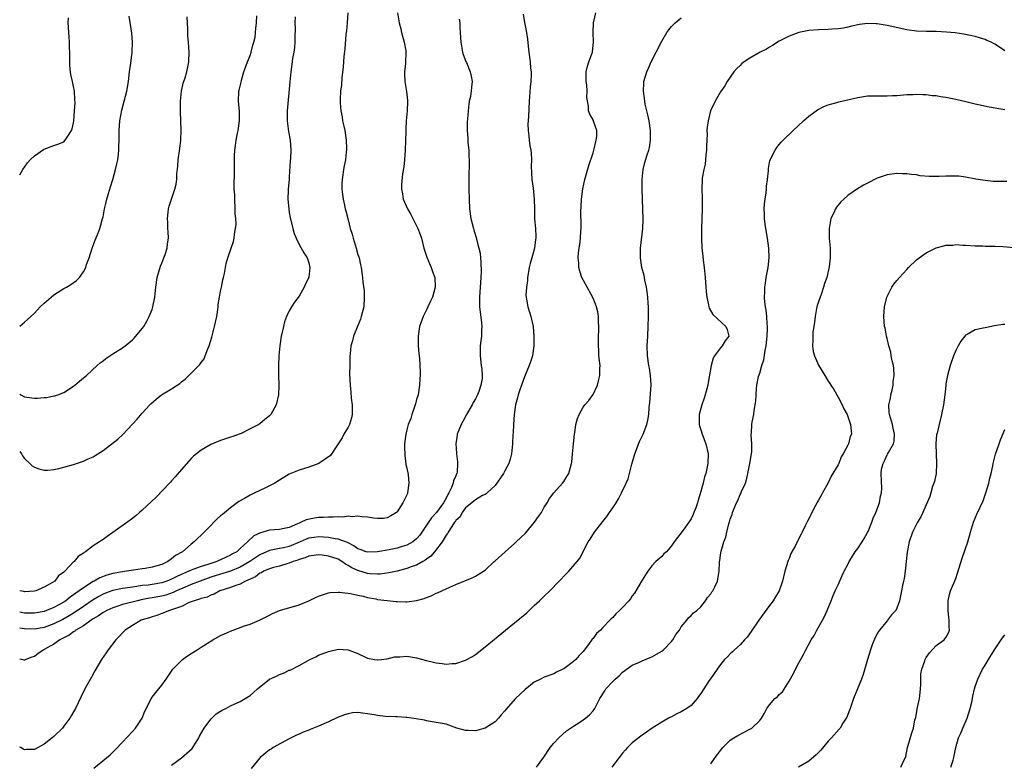
# Model space of a CAD drawing. Units: inches. Extents: x 2610000 to 2613000, y 1491000 to 1494000.
# Drawn here: x 2610000 to 2610201, y 1491128 to 1491280 of the extents above; entities that cross this region are included whole.
import ezdxf

# ---------------------------------------------------------------- set-up
doc = ezdxf.new("R2010")
doc.units = ezdxf.units.IN
doc.header["$MEASUREMENT"] = 0
doc.layers.add('LD26101491_10ft', color=93, linetype='Continuous')

msp = doc.modelspace()

# ---------------------------------------------------------------- linework, layer by layer
at = {"layer": 'LD26101491_10ft'}
for points, elevation in [([(2610066.97, 1491281), (2610066.83, 1491279), (2610066.67, 1491277.33), (2610066.58, 1491276.58), (2610066.32, 1491273.68), (2610066.13, 1491272.13), (2610066.04, 1491271), (2610065.99, 1491270.01), (2610065.73, 1491267.73), (2610065.67, 1491266.33), (2610065.48, 1491265), (2610065.38, 1491263.38), (2610065.39, 1491262.61), (2610065.52, 1491261), (2610065.8, 1491259.8), (2610065.9, 1491259), (2610066.14, 1491257.86), (2610066.35, 1491257), (2610066.65, 1491255), (2610066.68, 1491253.32), (2610066.67, 1491253), (2610066.61, 1491252.61), (2610066.45, 1491251), (2610066.23, 1491249.77), (2610066.08, 1491249), (2610065.92, 1491247.92), (2610065.77, 1491247), (2610065.73, 1491246.27), (2610065.72, 1491245), (2610065.9, 1491243.9), (2610065.98, 1491243), (2610066.25, 1491241.75), (2610066.44, 1491241), (2610066.56, 1491240.56), (2610067, 1491238.76), (2610067.46, 1491237), (2610067.82, 1491235.82), (2610068.03, 1491235), (2610068.65, 1491233), (2610069, 1491231.68), (2610069.24, 1491231), (2610069.55, 1491229.55), (2610069.7, 1491229), (2610069.95, 1491227), (2610070, 1491226), (2610070.26, 1491224.26), (2610070.32, 1491223), (2610070.23, 1491221), (2610069.71, 1491219), (2610069.52, 1491218.48), (2610068.84, 1491216.84), (2610068.13, 1491215), (2610067.92, 1491214.08), (2610067.6, 1491213), (2610067.41, 1491211.41), (2610067.38, 1491211), (2610067.38, 1491210.62), (2610067.34, 1491209), (2610067.33, 1491207.33), (2610067.4, 1491205), (2610067.57, 1491203.57), (2610067.65, 1491202.35), (2610067.85, 1491201), (2610067.85, 1491199.85), (2610067.84, 1491199), (2610067.68, 1491198.32), (2610067.29, 1491197), (2610067, 1491196.41), (2610066.15, 1491195), (2610065.78, 1491194.22), (2610064.83, 1491192.83), (2610063.39, 1491190.61), (2610061.04, 1491189), (2610059, 1491188.29), (2610057, 1491187.68), (2610055, 1491186.8), (2610053, 1491185.61), (2610052.06, 1491185), (2610051, 1491184.43), (2610049.99, 1491183.99), (2610047.95, 1491183), (2610047, 1491182.56), (2610045.89, 1491181.89), (2610044.75, 1491181.25), (2610043, 1491179.93), (2610041.37, 1491178.63), (2610041, 1491178.31), (2610040.32, 1491177.68), (2610039.64, 1491177), (2610039, 1491176.34), (2610037, 1491174.35), (2610036.31, 1491173.69), (2610035.63, 1491173), (2610035, 1491172.53), (2610033.23, 1491171), (2610033.07, 1491170.93), (2610031.76, 1491170.24), (2610031, 1491169.54), (2610030.25, 1491169), (2610029, 1491168.42), (2610027, 1491167.83), (2610025.6, 1491167.6), (2610025, 1491167.49), (2610023.23, 1491167.23), (2610021.77, 1491167), (2610021, 1491166.91), (2610019, 1491166.56), (2610017.79, 1491166.21), (2610016.34, 1491165.66), (2610015.21, 1491165), (2610015, 1491164.9), (2610013, 1491163.65), (2610012.16, 1491163), (2610011.47, 1491162.53), (2610011, 1491162.17), (2610010.29, 1491161.71), (2610009.41, 1491161), (2610009, 1491160.73), (2610007, 1491159.63), (2610005.5, 1491159), (2610005, 1491158.81), (2610003, 1491158.43), (2610001, 1491158.47), (2610000, 1491158.69)], 8610), ([(2610077.07, 1491281), (2610077.36, 1491279.36), (2610077.4, 1491279), (2610077.74, 1491277.74), (2610077.89, 1491277), (2610078.44, 1491275), (2610078.77, 1491273.23), (2610078.8, 1491273), (2610078.79, 1491272.79), (2610078.75, 1491271), (2610078.7, 1491270.7), (2610078.53, 1491269), (2610078.53, 1491268.53), (2610078.59, 1491267), (2610078.95, 1491264.95), (2610079.12, 1491263.12), (2610079.12, 1491263), (2610079.05, 1491261), (2610078.88, 1491259), (2610078.76, 1491257.24), (2610078.78, 1491256.78), (2610078.66, 1491253), (2610078.54, 1491251), (2610078.41, 1491249.59), (2610078.14, 1491248.14), (2610077.93, 1491245.93), (2610077.94, 1491245), (2610078.08, 1491244.08), (2610078.28, 1491243), (2610079.12, 1491241), (2610079.82, 1491239.82), (2610081.25, 1491237), (2610081.73, 1491235.73), (2610081.96, 1491235), (2610082.48, 1491233), (2610083.1, 1491231.1), (2610083.97, 1491229), (2610084.21, 1491228.21), (2610084.68, 1491227), (2610084.79, 1491225), (2610084.23, 1491223), (2610083.82, 1491222.18), (2610083.29, 1491221), (2610083, 1491220.38), (2610082.31, 1491219), (2610081.59, 1491217), (2610081.31, 1491215), (2610081.32, 1491213), (2610081.44, 1491211.44), (2610081.55, 1491210.45), (2610081.68, 1491209), (2610081.72, 1491207.72), (2610081.74, 1491207), (2610081.67, 1491206.33), (2610081.61, 1491205), (2610081.28, 1491203), (2610081, 1491202.05), (2610080.78, 1491201.22), (2610080.73, 1491201), (2610080.03, 1491199), (2610079.78, 1491198.22), (2610079.28, 1491197), (2610079, 1491195.91), (2610078.77, 1491195), (2610078.55, 1491193), (2610078.54, 1491192.54), (2610078.59, 1491190.59), (2610078.82, 1491189), (2610078.82, 1491188.82), (2610079, 1491188.03), (2610079.25, 1491186.75), (2610079.42, 1491185), (2610079.15, 1491183), (2610079.1, 1491182.9), (2610079, 1491182.63), (2610078.21, 1491181), (2610077, 1491179.14), (2610076.86, 1491179), (2610075.71, 1491178.29), (2610075, 1491177.93), (2610074.21, 1491177.79), (2610073, 1491177.79), (2610072.17, 1491177.83), (2610071, 1491178.07), (2610069.91, 1491178.09), (2610069, 1491178.26), (2610067.86, 1491178.14), (2610067, 1491178.23), (2610065.92, 1491178.08), (2610065, 1491178.11), (2610063.98, 1491178.02), (2610063, 1491178.05), (2610062.02, 1491177.98), (2610061, 1491177.97), (2610060.14, 1491177.86), (2610058.47, 1491177.53), (2610057.45, 1491177), (2610057, 1491176.84), (2610056.66, 1491176.66), (2610055, 1491175.97), (2610053.66, 1491175.66), (2610053, 1491175.54), (2610051, 1491175.41), (2610049.64, 1491175), (2610049.12, 1491174.88), (2610047.78, 1491174.22), (2610046.51, 1491173), (2610045, 1491171.66), (2610044.28, 1491171), (2610043.45, 1491170.55), (2610043, 1491170.26), (2610042.12, 1491169.88), (2610041, 1491169.34), (2610040.75, 1491169.25), (2610040.24, 1491169), (2610039, 1491168.62), (2610038.4, 1491168.4), (2610037, 1491167.96), (2610035.35, 1491167.35), (2610035, 1491167.24), (2610034.5, 1491167), (2610033.42, 1491166.58), (2610032.05, 1491165.95), (2610031, 1491165.39), (2610030.01, 1491165), (2610029, 1491164.66), (2610027, 1491164.32), (2610026.2, 1491164.2), (2610025, 1491164.08), (2610023.89, 1491163.89), (2610023, 1491163.79), (2610021.54, 1491163.54), (2610021, 1491163.47), (2610019, 1491163.05), (2610017.49, 1491162.51), (2610017, 1491162.3), (2610016.15, 1491161.85), (2610015, 1491161.17), (2610013, 1491159.82), (2610011.33, 1491158.67), (2610011, 1491158.48), (2610010.1, 1491157.9), (2610008.81, 1491157.19), (2610007, 1491156.28), (2610005, 1491155.53), (2610003, 1491155.17), (2610001, 1491155.23), (2610000, 1491155.41)], 8600), ([(2610102.74, 1491280.74), (2610103.01, 1491279.01), (2610103.44, 1491277), (2610103.65, 1491275.65), (2610103.77, 1491274.23), (2610103.91, 1491273), (2610104.17, 1491271), (2610104.25, 1491269.75), (2610104.34, 1491269), (2610104.36, 1491268.36), (2610104.28, 1491267), (2610104.15, 1491265.85), (2610103.96, 1491263), (2610103.84, 1491259.84), (2610103.72, 1491258.28), (2610103.74, 1491257), (2610103.92, 1491255.92), (2610103.97, 1491255), (2610104.11, 1491253.89), (2610104.3, 1491253), (2610104.37, 1491252.37), (2610104.41, 1491251), (2610104.38, 1491249.62), (2610104.41, 1491248.41), (2610104.52, 1491247), (2610104.79, 1491245.21), (2610105, 1491243), (2610105.02, 1491241), (2610105.08, 1491238.92), (2610105.25, 1491237), (2610105.32, 1491235.32), (2610105.31, 1491235), (2610105.26, 1491234.74), (2610105.05, 1491233), (2610104.47, 1491231), (2610104.16, 1491229.84), (2610103.97, 1491229), (2610103.75, 1491227.75), (2610103.65, 1491227), (2610103.64, 1491226.36), (2610103.42, 1491225), (2610103.31, 1491223.31), (2610103.34, 1491223), (2610103.44, 1491222.56), (2610103.68, 1491221), (2610104.29, 1491219), (2610104.76, 1491217), (2610104.93, 1491215), (2610104.9, 1491213.1), (2610104.89, 1491213), (2610104.61, 1491211), (2610104.21, 1491209.79), (2610103.98, 1491209), (2610103, 1491206.7), (2610102.41, 1491205), (2610102.06, 1491204.06), (2610101.73, 1491203), (2610101.61, 1491202.39), (2610101.19, 1491201), (2610100.87, 1491199), (2610100.73, 1491197), (2610100.73, 1491196.73), (2610100.58, 1491193.42), (2610100.57, 1491193), (2610100.36, 1491191), (2610100.08, 1491189.92), (2610099.79, 1491189), (2610099, 1491187.53), (2610098.69, 1491187), (2610097, 1491184.55), (2610095.38, 1491183), (2610095.19, 1491182.81), (2610095, 1491182.7), (2610094.45, 1491182.45), (2610093, 1491181.62), (2610092.7, 1491181.3), (2610092.24, 1491181), (2610091, 1491179.99), (2610090.31, 1491179), (2610089.85, 1491178.15), (2610089, 1491177.38), (2610088.87, 1491177.13), (2610088.75, 1491177), (2610088.16, 1491176.16), (2610087.43, 1491175), (2610087.28, 1491174.72), (2610087, 1491174.38), (2610086.19, 1491173), (2610084.63, 1491171), (2610083.88, 1491170.12), (2610083, 1491169.48), (2610082.74, 1491169.26), (2610082.25, 1491169), (2610081, 1491168.28), (2610079.91, 1491167.91), (2610079, 1491167.56), (2610077, 1491167.05), (2610075.32, 1491166.68), (2610073.56, 1491166.44), (2610073, 1491166.42), (2610071.52, 1491166.48), (2610071, 1491166.55), (2610069, 1491167.14), (2610067.74, 1491167.74), (2610067, 1491168.21), (2610066.46, 1491168.46), (2610065.72, 1491169), (2610065, 1491169.45), (2610063, 1491170.11), (2610061.73, 1491170.27), (2610061, 1491170.33), (2610059, 1491170.08), (2610058.28, 1491169.72), (2610057, 1491169.38), (2610056.74, 1491169.26), (2610055.81, 1491169), (2610055, 1491168.64), (2610054.54, 1491168.54), (2610053, 1491168.07), (2610051.77, 1491167.77), (2610051, 1491167.52), (2610049.77, 1491167), (2610049.31, 1491166.69), (2610049, 1491166.6), (2610048.12, 1491165.88), (2610047, 1491165.42), (2610046.09, 1491165), (2610045, 1491164.39), (2610044.1, 1491164.1), (2610043, 1491163.66), (2610040.84, 1491163), (2610039.7, 1491162.3), (2610039, 1491162.11), (2610038.28, 1491161.72), (2610037, 1491161.44), (2610036.71, 1491161.29), (2610035.6, 1491161), (2610035, 1491160.75), (2610034.6, 1491160.6), (2610033, 1491159.81), (2610031.2, 1491159.2), (2610031, 1491159.11), (2610030.55, 1491159), (2610029, 1491158.37), (2610028, 1491158), (2610027, 1491157.72), (2610026.49, 1491157.51), (2610025, 1491157.07), (2610024.79, 1491157), (2610023, 1491155.91), (2610021.54, 1491155), (2610021, 1491154.46), (2610020.32, 1491153.68), (2610019.63, 1491153), (2610018.08, 1491151), (2610017.62, 1491150.37), (2610016.72, 1491149), (2610015.35, 1491146.65), (2610014.62, 1491145.38), (2610013.31, 1491143), (2610012.53, 1491141.47), (2610011.38, 1491139), (2610011, 1491138.31), (2610010.52, 1491137.48), (2610010.23, 1491137), (2610009, 1491135.35), (2610008.71, 1491135), (2610007, 1491133.3), (2610006.66, 1491133), (2610005, 1491131.69), (2610003, 1491130.63), (2610001.4, 1491130.6), (2610001, 1491130.55), (2610000.68, 1491130.68), (2610000.21, 1491131), (2610000, 1491131.12)], 8580), ([(2610000, 1491191.49), (2610000.34, 1491191), (2610000.6, 1491190.6), (2610001, 1491190.03), (2610002.09, 1491189), (2610002.54, 1491188.54), (2610003, 1491188.24), (2610003.9, 1491187.9), (2610005, 1491187.68), (2610005.68, 1491187.68), (2610007, 1491187.79), (2610007.99, 1491187.99), (2610009, 1491188.23), (2610011, 1491188.83), (2610012.64, 1491189.36), (2610013, 1491189.5), (2610013.95, 1491189.95), (2610015, 1491190.4), (2610015.38, 1491190.62), (2610015.95, 1491191), (2610017, 1491191.65), (2610020.04, 1491193.96), (2610021.04, 1491194.96), (2610023, 1491197.01), (2610023.94, 1491198.06), (2610025, 1491199.28), (2610026.56, 1491201), (2610026.78, 1491201.22), (2610027.86, 1491202.14), (2610028.97, 1491203), (2610031, 1491204.24), (2610032.11, 1491205), (2610032.65, 1491205.35), (2610033, 1491205.68), (2610033.79, 1491206.21), (2610035, 1491207.44), (2610036.75, 1491209.25), (2610037, 1491209.63), (2610037.61, 1491210.4), (2610037.87, 1491211), (2610038.41, 1491212.41), (2610038.69, 1491213), (2610039.22, 1491214.78), (2610039.35, 1491215.35), (2610039.78, 1491217), (2610040.21, 1491219), (2610040.42, 1491220.42), (2610040.49, 1491221), (2610040.53, 1491221.47), (2610040.77, 1491223), (2610041, 1491224.19), (2610041.18, 1491225), (2610041.47, 1491226.53), (2610041.62, 1491227), (2610041.78, 1491227.78), (2610041.97, 1491229), (2610042.15, 1491229.85), (2610042.44, 1491231), (2610043.15, 1491233), (2610043.66, 1491234.34), (2610043.78, 1491235), (2610043.81, 1491235.81), (2610044.05, 1491237), (2610044.14, 1491237.86), (2610044.08, 1491239), (2610044, 1491240), (2610043.99, 1491241), (2610043.87, 1491243), (2610043.87, 1491243.87), (2610043.79, 1491245), (2610043.74, 1491246.26), (2610043.81, 1491247.81), (2610043.8, 1491251), (2610043.81, 1491251.81), (2610043.89, 1491253), (2610044.06, 1491253.94), (2610044.18, 1491255), (2610044.47, 1491256.47), (2610044.59, 1491257), (2610044.87, 1491259), (2610044.83, 1491261), (2610044.64, 1491263), (2610044.73, 1491265), (2610044.77, 1491265.23), (2610045.17, 1491266.83), (2610045.26, 1491267.26), (2610045.76, 1491269), (2610046.47, 1491271), (2610047, 1491272.33), (2610047.24, 1491273), (2610047.58, 1491274.42), (2610047.79, 1491275), (2610048.03, 1491276.03), (2610048.14, 1491277), (2610048.19, 1491277.81), (2610048.35, 1491279), (2610048.39, 1491280.39)], 8630), ([(2610000, 1491217.04), (2610001, 1491217.85), (2610001.6, 1491218.4), (2610003, 1491219.73), (2610004.21, 1491221), (2610005, 1491221.74), (2610006.4, 1491223), (2610007, 1491223.46), (2610009, 1491224.72), (2610009.52, 1491225), (2610010.45, 1491225.55), (2610011.62, 1491226.38), (2610012.22, 1491227), (2610013, 1491228.13), (2610013.47, 1491229), (2610013.66, 1491229.66), (2610014.15, 1491231), (2610014.8, 1491233), (2610015.42, 1491234.58), (2610015.92, 1491235.92), (2610016.35, 1491237), (2610016.51, 1491237.49), (2610016.91, 1491239), (2610017, 1491239.4), (2610017.31, 1491241), (2610017.67, 1491242.33), (2610017.79, 1491243), (2610018.1, 1491244.1), (2610018.54, 1491245.46), (2610019.02, 1491246.98), (2610019.58, 1491249), (2610019.82, 1491250.18), (2610020.01, 1491251), (2610020.17, 1491252.17), (2610020.25, 1491253), (2610020.26, 1491253.74), (2610020.33, 1491255), (2610020.33, 1491257), (2610020.46, 1491259), (2610020.85, 1491261.15), (2610021.35, 1491263), (2610021.85, 1491265), (2610022.19, 1491267), (2610022.44, 1491269), (2610022.71, 1491270.71), (2610022.98, 1491273), (2610023, 1491275), (2610022.87, 1491276.87), (2610022.64, 1491278.64), (2610022.32, 1491280.32)], 8650), ([(2610056.21, 1491280.21), (2610056.17, 1491279), (2610056.18, 1491277.82), (2610056.11, 1491276.11), (2610056.12, 1491275), (2610056.05, 1491273.95), (2610055.94, 1491273), (2610055.7, 1491271.7), (2610055.56, 1491270.44), (2610055.32, 1491269), (2610055.1, 1491266.9), (2610054.58, 1491261), (2610054.55, 1491259), (2610054.82, 1491256.82), (2610055.18, 1491255), (2610055.34, 1491253), (2610055.25, 1491251.25), (2610055.21, 1491250.79), (2610055, 1491247.5), (2610054.96, 1491246.96), (2610054.77, 1491245), (2610054.78, 1491244.78), (2610054.73, 1491243), (2610054.89, 1491241), (2610055, 1491240.27), (2610055.19, 1491239.19), (2610055.33, 1491238.67), (2610055.72, 1491237), (2610055.98, 1491235.98), (2610056.39, 1491235), (2610057, 1491233.71), (2610057.99, 1491232), (2610058.66, 1491231), (2610059, 1491229.99), (2610059.22, 1491229), (2610058.98, 1491227), (2610058.32, 1491225.68), (2610058.04, 1491225), (2610057, 1491223.17), (2610056.05, 1491221.95), (2610055.46, 1491221), (2610055, 1491220.15), (2610054.45, 1491219), (2610054.06, 1491217.94), (2610053.8, 1491217), (2610053.47, 1491215.47), (2610053.36, 1491215), (2610053.08, 1491213), (2610052.91, 1491211), (2610052.81, 1491209), (2610052.82, 1491207), (2610052.9, 1491205), (2610052.81, 1491203), (2610052.31, 1491201), (2610051.26, 1491199), (2610051, 1491198.71), (2610050, 1491198), (2610049, 1491197.12), (2610048.81, 1491197), (2610047, 1491196.07), (2610045.16, 1491195.16), (2610044.78, 1491195), (2610043.46, 1491194.54), (2610043, 1491194.37), (2610041, 1491193.69), (2610039, 1491192.88), (2610037, 1491191.72), (2610036.07, 1491191), (2610035.49, 1491190.51), (2610035, 1491190.04), (2610034.49, 1491189.51), (2610033, 1491187.79), (2610031.74, 1491186.26), (2610031, 1491185.49), (2610030.78, 1491185.22), (2610030.55, 1491185), (2610027.86, 1491182.14), (2610025, 1491179.48), (2610024.42, 1491179), (2610023.68, 1491178.32), (2610022.55, 1491177.45), (2610019, 1491174.9), (2610017.87, 1491174.13), (2610017, 1491173.5), (2610016.7, 1491173.3), (2610016.27, 1491173), (2610015, 1491172.18), (2610013.4, 1491171), (2610013.14, 1491170.86), (2610013, 1491170.73), (2610011.96, 1491170.04), (2610011.09, 1491169), (2610011, 1491168.92), (2610009.23, 1491167), (2610009.09, 1491166.91), (2610009, 1491166.79), (2610007.93, 1491166.07), (2610007.15, 1491165), (2610006.71, 1491164.71), (2610005, 1491163.78), (2610003.29, 1491163), (2610003, 1491162.92), (2610001, 1491162.82), (2610000.86, 1491162.86), (2610000.03, 1491163), (2610000, 1491163.01)], 8620), ([(2610000, 1491203.15), (2610000.24, 1491203), (2610001, 1491202.64), (2610001.44, 1491202.56), (2610003, 1491202.38), (2610003.63, 1491202.37), (2610005, 1491202.51), (2610005.5, 1491202.5), (2610007, 1491202.8), (2610007.19, 1491202.81), (2610007.76, 1491203), (2610009, 1491203.52), (2610011, 1491204.79), (2610011.28, 1491205), (2610012.19, 1491205.81), (2610013, 1491206.47), (2610013.62, 1491207), (2610015.83, 1491209), (2610016.45, 1491209.54), (2610017, 1491209.95), (2610017.57, 1491210.43), (2610019, 1491211.39), (2610021, 1491212.65), (2610021.49, 1491213), (2610023, 1491214.24), (2610023.38, 1491214.62), (2610025, 1491216.55), (2610025.31, 1491217), (2610025.95, 1491218.05), (2610026.43, 1491219), (2610027, 1491220.48), (2610027.18, 1491221), (2610027.57, 1491223), (2610027.75, 1491225), (2610028.02, 1491227), (2610028.72, 1491229.28), (2610029, 1491229.93), (2610029.44, 1491231), (2610029.69, 1491231.69), (2610030.09, 1491233), (2610030.14, 1491233.86), (2610030.34, 1491235), (2610030.3, 1491236.3), (2610030.24, 1491237), (2610030.2, 1491238.2), (2610030.15, 1491239), (2610030.31, 1491240.31), (2610030.36, 1491241), (2610030.47, 1491241.53), (2610030.95, 1491243), (2610031.66, 1491245), (2610031.93, 1491246.07), (2610032.04, 1491247), (2610032.08, 1491248.08), (2610032.26, 1491249.74), (2610032.35, 1491251), (2610032.68, 1491253.32), (2610032.87, 1491255), (2610032.94, 1491257.06), (2610032.78, 1491260.78), (2610032.81, 1491261.19), (2610032.83, 1491263), (2610033.01, 1491265), (2610033.37, 1491266.63), (2610033.75, 1491267.75), (2610034.13, 1491269), (2610034.54, 1491271), (2610034.61, 1491273), (2610034.46, 1491275), (2610034.33, 1491276.33), (2610034.31, 1491277), (2610034.31, 1491277.69), (2610034.18, 1491280.18)], 8640), ([(2610000, 1491247.97), (2610000.61, 1491249), (2610001.62, 1491250.38), (2610002.15, 1491251), (2610003, 1491251.84), (2610004.89, 1491253.11), (2610005, 1491253.17), (2610007, 1491253.92), (2610007.8, 1491254.2), (2610009, 1491254.69), (2610009.3, 1491255), (2610009.81, 1491255.81), (2610010.59, 1491257), (2610010.69, 1491257.31), (2610011, 1491258.56), (2610011.05, 1491258.95), (2610011.2, 1491261), (2610011.31, 1491262.69), (2610011.26, 1491263.26), (2610011.18, 1491265), (2610011, 1491265.97), (2610010.78, 1491267), (2610010.44, 1491268.44), (2610010.36, 1491269), (2610010.24, 1491270.24), (2610010.21, 1491271), (2610010.23, 1491273), (2610010.18, 1491273.82), (2610010.16, 1491275), (2610010.11, 1491276.11), (2610010, 1491277), (2610009.94, 1491278.06), (2610009.92, 1491279), (2610009.98, 1491279.98)], 8660), ([(2610015.16, 1491126.84), (2610018.46, 1491129.54), (2610019, 1491130.07), (2610019.45, 1491130.55), (2610021, 1491132.13), (2610023, 1491134.28), (2610023.64, 1491135), (2610024.99, 1491137), (2610025.54, 1491138.46), (2610026.69, 1491140.69), (2610026.83, 1491141), (2610027.75, 1491142.25), (2610028.39, 1491143), (2610029, 1491143.78), (2610029.89, 1491145), (2610031, 1491146.62), (2610031.28, 1491147), (2610033, 1491148.79), (2610033.24, 1491149), (2610034.26, 1491149.74), (2610035, 1491150.24), (2610036.18, 1491151), (2610037, 1491151.49), (2610039.38, 1491153), (2610041, 1491153.86), (2610041.8, 1491154.2), (2610043, 1491154.78), (2610045, 1491155.5), (2610045.85, 1491155.85), (2610047, 1491156.23), (2610048.95, 1491157.05), (2610051, 1491158.06), (2610051.61, 1491158.39), (2610053, 1491158.98), (2610057, 1491160.16), (2610059, 1491160.99), (2610060.37, 1491161.63), (2610061, 1491161.95), (2610061.78, 1491162.22), (2610063, 1491162.6), (2610063.36, 1491162.64), (2610065, 1491162.75), (2610065.25, 1491162.75), (2610067.5, 1491162.5), (2610069, 1491162.13), (2610070.06, 1491161.94), (2610071, 1491161.64), (2610072.65, 1491161.35), (2610073, 1491161.27), (2610074.97, 1491161.03), (2610076.85, 1491160.85), (2610077, 1491160.81), (2610078.78, 1491160.78), (2610079, 1491160.75), (2610080.96, 1491161.04), (2610082.54, 1491161.46), (2610083, 1491161.66), (2610083.99, 1491162.01), (2610085, 1491162.51), (2610085.36, 1491162.64), (2610087, 1491163.4), (2610087.78, 1491163.78), (2610089, 1491164.3), (2610092.34, 1491165.66), (2610093, 1491166), (2610094.62, 1491167), (2610095, 1491167.26), (2610096.84, 1491169), (2610097, 1491169.13), (2610099.03, 1491171), (2610101, 1491172.69), (2610101.3, 1491173), (2610103.2, 1491174.8), (2610105.08, 1491177), (2610105.84, 1491178.16), (2610106.45, 1491179), (2610107, 1491180.08), (2610107.6, 1491181), (2610108.11, 1491181.89), (2610109.01, 1491183), (2610110.75, 1491185), (2610111, 1491185.36), (2610111.62, 1491186.38), (2610112.05, 1491187), (2610112.61, 1491189), (2610112.68, 1491189.31), (2610112.8, 1491191), (2610112.99, 1491192.99), (2610113.2, 1491195), (2610113.26, 1491195.26), (2610113.49, 1491197), (2610113.8, 1491198.2), (2610114.13, 1491199), (2610115, 1491200.51), (2610115.34, 1491201), (2610116.15, 1491201.85), (2610117, 1491203.12), (2610117.93, 1491205), (2610118.16, 1491206.16), (2610118.4, 1491207), (2610118.4, 1491208.4), (2610118.42, 1491209), (2610118.2, 1491211), (2610118.15, 1491212.14), (2610118.08, 1491213), (2610118.12, 1491214.12), (2610118.13, 1491215), (2610118.19, 1491216.19), (2610118.2, 1491217), (2610118.13, 1491217.87), (2610118.1, 1491219), (2610117.95, 1491219.95), (2610117.67, 1491221), (2610117.52, 1491221.52), (2610117, 1491222.79), (2610116.23, 1491224.23), (2610115.76, 1491225), (2610114.73, 1491227), (2610114.28, 1491228.28), (2610114.09, 1491229), (2610114.07, 1491229.93), (2610113.96, 1491231), (2610114.03, 1491232.03), (2610114.17, 1491233), (2610114.3, 1491233.7), (2610114.44, 1491235), (2610114.52, 1491236.52), (2610114.56, 1491237), (2610114.57, 1491237.43), (2610114.53, 1491240.53), (2610114.59, 1491241.41), (2610114.64, 1491243), (2610114.89, 1491245.11), (2610115.31, 1491247), (2610116.13, 1491249.87), (2610117, 1491252.43), (2610117.24, 1491253.24), (2610117.64, 1491255), (2610117.79, 1491255.79), (2610117.75, 1491257), (2610117.1, 1491258.9), (2610117.06, 1491259.06), (2610116.33, 1491260.33), (2610116.05, 1491261), (2610116.06, 1491261.94), (2610115.73, 1491263.73), (2610115.79, 1491265), (2610115.71, 1491266.29), (2610115.57, 1491267), (2610115.56, 1491267.56), (2610115.57, 1491269), (2610115.84, 1491270.16), (2610116.11, 1491271), (2610116.85, 1491273), (2610117.1, 1491275.1), (2610116.99, 1491277), (2610117.08, 1491279), (2610117.57, 1491281)], 8570), ([(2610031, 1491127.41), (2610033, 1491128.91), (2610034.13, 1491129.87), (2610035.17, 1491130.83), (2610035.31, 1491131), (2610036.55, 1491133), (2610036.67, 1491133.33), (2610037.61, 1491135), (2610039, 1491136.83), (2610040.12, 1491137.88), (2610041.34, 1491138.66), (2610042.04, 1491139), (2610043, 1491139.51), (2610045, 1491140.42), (2610046.02, 1491141), (2610047, 1491141.63), (2610047.74, 1491142.26), (2610048.5, 1491143), (2610051, 1491144.95), (2610052.39, 1491145.61), (2610053, 1491145.93), (2610053.82, 1491146.18), (2610055, 1491146.8), (2610055.16, 1491146.84), (2610057, 1491147.79), (2610058.75, 1491148.75), (2610059.23, 1491149), (2610060.43, 1491149.57), (2610061, 1491149.87), (2610063, 1491150.66), (2610065, 1491151.07), (2610067, 1491150.96), (2610069, 1491150.22), (2610071, 1491149.28), (2610072.37, 1491149), (2610072.91, 1491148.91), (2610073, 1491148.91), (2610073.81, 1491149), (2610074.85, 1491149.15), (2610075, 1491149.15), (2610076.48, 1491149.52), (2610077, 1491149.56), (2610077.56, 1491149.56), (2610079, 1491149.64), (2610081, 1491149.34), (2610083, 1491148.81), (2610084.46, 1491148.46), (2610085, 1491148.3), (2610086.19, 1491148.19), (2610087, 1491148.07), (2610088.16, 1491148.16), (2610089, 1491148.21), (2610091, 1491148.83), (2610092.37, 1491149.63), (2610093, 1491150.02), (2610095, 1491151.6), (2610099.13, 1491155), (2610101, 1491156.51), (2610103.46, 1491158.54), (2610105, 1491160), (2610106.08, 1491161), (2610107, 1491161.92), (2610108.19, 1491163), (2610110.11, 1491165), (2610111.49, 1491166.51), (2610112.02, 1491167), (2610113.76, 1491169), (2610114.3, 1491169.7), (2610116.02, 1491173), (2610116.44, 1491173.56), (2610117.32, 1491175), (2610119, 1491177.2), (2610119.82, 1491178.18), (2610120.38, 1491179), (2610121, 1491179.97), (2610121.72, 1491181), (2610122.21, 1491181.79), (2610122.82, 1491183), (2610123.78, 1491185), (2610124.15, 1491185.85), (2610124.9, 1491188.9), (2610125.51, 1491191), (2610126.49, 1491193.51), (2610127.21, 1491195), (2610127.99, 1491197), (2610128.17, 1491197.83), (2610128.36, 1491199), (2610128.44, 1491200.44), (2610128.57, 1491201.43), (2610128.84, 1491205), (2610128.72, 1491207), (2610128.49, 1491208.49), (2610128.39, 1491209), (2610128.12, 1491211), (2610128.06, 1491213), (2610128.15, 1491215), (2610128.26, 1491217), (2610128.32, 1491219), (2610128.29, 1491221), (2610128.23, 1491221.77), (2610128.16, 1491223), (2610128.05, 1491224.05), (2610127.9, 1491225), (2610127.57, 1491226.43), (2610127.4, 1491227.4), (2610126.96, 1491229), (2610126.65, 1491231), (2610126.67, 1491233), (2610127.13, 1491237), (2610127.19, 1491238.81), (2610127.04, 1491245), (2610127.02, 1491246.98), (2610127.19, 1491249), (2610127.55, 1491250.45), (2610128.04, 1491252.04), (2610128.37, 1491253), (2610128.51, 1491253.49), (2610128.74, 1491255), (2610128.71, 1491256.71), (2610128.73, 1491257), (2610128.42, 1491259), (2610128.19, 1491260.19), (2610127.95, 1491261), (2610127.64, 1491262.36), (2610127.54, 1491263), (2610127.52, 1491263.52), (2610127.31, 1491265), (2610127.37, 1491266.63), (2610127.39, 1491267), (2610127.94, 1491269), (2610128.3, 1491269.7), (2610128.84, 1491271), (2610129.9, 1491273), (2610131, 1491275.26), (2610132.05, 1491277), (2610132.43, 1491277.57), (2610133, 1491278.25), (2610133.72, 1491279), (2610135, 1491279.98)], 8560), ([(2610089.69, 1491279.7), (2610089.82, 1491279), (2610089.83, 1491278.17), (2610089.88, 1491277), (2610089.98, 1491275.98), (2610089.99, 1491275), (2610090.38, 1491273), (2610090.5, 1491272.5), (2610091.05, 1491271.05), (2610091.15, 1491270.85), (2610091.94, 1491269), (2610092.1, 1491268.1), (2610092.34, 1491267), (2610092.17, 1491265.83), (2610092.12, 1491265), (2610091.96, 1491263.96), (2610091.74, 1491263), (2610091.64, 1491262.36), (2610091.5, 1491261), (2610091.4, 1491259.4), (2610091.3, 1491258.7), (2610091.29, 1491257), (2610091.43, 1491255.43), (2610091.42, 1491255), (2610091.46, 1491254.54), (2610091.63, 1491253), (2610091.68, 1491251.68), (2610091.72, 1491251), (2610091.72, 1491250.28), (2610091.65, 1491247.65), (2610091.67, 1491246.33), (2610091.67, 1491245), (2610091.69, 1491243), (2610091.78, 1491241), (2610092.07, 1491239), (2610092.57, 1491237), (2610092.69, 1491236.69), (2610093, 1491235.56), (2610093.13, 1491235.13), (2610093.2, 1491234.8), (2610093.69, 1491233), (2610093.96, 1491231.96), (2610094.02, 1491231), (2610094.13, 1491230.13), (2610094.16, 1491228.16), (2610094.12, 1491227), (2610093.84, 1491223), (2610093.83, 1491221.83), (2610093.84, 1491221), (2610093.93, 1491219.93), (2610094.22, 1491217.78), (2610094.27, 1491217), (2610094.21, 1491216.21), (2610094.21, 1491215), (2610094.07, 1491214.08), (2610093.98, 1491213), (2610093.93, 1491211), (2610094.18, 1491209), (2610094.29, 1491208.29), (2610094.37, 1491207), (2610094.35, 1491206.35), (2610094.13, 1491205), (2610093.7, 1491203.7), (2610093.42, 1491203), (2610093, 1491202.18), (2610092.55, 1491201.45), (2610092.34, 1491201), (2610091.18, 1491199), (2610091.13, 1491198.88), (2610090.43, 1491197.57), (2610090.1, 1491197), (2610089.29, 1491195), (2610089.24, 1491194.76), (2610088.99, 1491193), (2610089.14, 1491191.14), (2610089.13, 1491191), (2610089.36, 1491189.36), (2610089.36, 1491189), (2610089.25, 1491187.25), (2610089.21, 1491187), (2610089.13, 1491186.87), (2610089, 1491186.5), (2610088.52, 1491185.48), (2610088.45, 1491185), (2610088.13, 1491184.13), (2610087.56, 1491183), (2610087.35, 1491182.65), (2610087, 1491181.91), (2610086.5, 1491181), (2610085.02, 1491178.98), (2610084.06, 1491177.94), (2610083.39, 1491177), (2610083, 1491176.39), (2610081.62, 1491174.38), (2610081, 1491173.66), (2610080.66, 1491173.34), (2610080.2, 1491173), (2610079, 1491172.31), (2610078.03, 1491172.03), (2610077, 1491171.71), (2610075.38, 1491171.38), (2610073, 1491170.96), (2610071, 1491170.9), (2610070.69, 1491171), (2610069.46, 1491171.46), (2610069, 1491171.62), (2610068.21, 1491172.21), (2610066.89, 1491172.89), (2610065, 1491173.59), (2610064.34, 1491173.66), (2610063, 1491173.9), (2610061.98, 1491173.98), (2610061, 1491174.02), (2610060.11, 1491173.89), (2610059, 1491173.75), (2610058.46, 1491173.54), (2610057.26, 1491173), (2610055, 1491172.06), (2610053.8, 1491171.8), (2610053, 1491171.65), (2610051.3, 1491171.3), (2610051, 1491171.27), (2610049, 1491170.34), (2610048.17, 1491169.83), (2610046.98, 1491169), (2610045, 1491167.83), (2610043, 1491167.02), (2610041.46, 1491166.54), (2610041, 1491166.43), (2610039, 1491165.78), (2610036.81, 1491165), (2610035, 1491164.3), (2610033.77, 1491163.77), (2610032.03, 1491163), (2610031.35, 1491162.65), (2610029.85, 1491162.15), (2610029, 1491161.95), (2610027, 1491161.58), (2610026.49, 1491161.51), (2610024.82, 1491161.18), (2610024.06, 1491161), (2610021, 1491160.19), (2610019.81, 1491159.81), (2610019, 1491159.57), (2610017.77, 1491159), (2610017.29, 1491158.71), (2610017, 1491158.56), (2610016.1, 1491157.9), (2610015, 1491157.27), (2610014.58, 1491157), (2610013, 1491155.9), (2610011.47, 1491155), (2610011.23, 1491154.77), (2610011, 1491154.65), (2610010.07, 1491153.93), (2610009, 1491153.41), (2610008.75, 1491153.25), (2610008.19, 1491153), (2610007, 1491152.1), (2610005, 1491151.02), (2610004.93, 1491151), (2610003.79, 1491150.21), (2610003, 1491149.62), (2610002.51, 1491149.49), (2610001.28, 1491149), (2610001, 1491148.83), (2610000.89, 1491148.89), (2610000.45, 1491149), (2610000, 1491149.09)], 8590), ([(2610201, 1491273.25), (2610200.11, 1491273.89), (2610199, 1491274.62), (2610198.2, 1491275), (2610197.36, 1491275.36), (2610197, 1491275.6), (2610195.88, 1491275.88), (2610195, 1491276.21), (2610194.32, 1491276.32), (2610192.65, 1491276.65), (2610190.9, 1491276.9), (2610189.09, 1491277.09), (2610187, 1491277.22), (2610185, 1491277.23), (2610183, 1491277.27), (2610181, 1491277.52), (2610177, 1491278.46), (2610175, 1491278.76), (2610174.74, 1491278.74), (2610173, 1491278.83), (2610171.35, 1491278.65), (2610169.73, 1491278.26), (2610169, 1491278.11), (2610168.1, 1491277.9), (2610167, 1491277.76), (2610165.69, 1491277.69), (2610165, 1491277.62), (2610163, 1491277.57), (2610161, 1491277.43), (2610159, 1491277.03), (2610157, 1491276.27), (2610155, 1491275.2), (2610153.63, 1491274.37), (2610153, 1491274.02), (2610152.37, 1491273.63), (2610151.09, 1491273), (2610149, 1491271.74), (2610147.8, 1491271), (2610147.36, 1491270.64), (2610147, 1491270.29), (2610146.35, 1491269.65), (2610145.74, 1491269), (2610144.38, 1491267), (2610143.86, 1491266.14), (2610143, 1491264.86), (2610141.89, 1491263), (2610140.97, 1491261.03), (2610140.46, 1491259), (2610140.26, 1491257.74), (2610140.23, 1491257), (2610140.25, 1491256.25), (2610140.18, 1491255), (2610140.14, 1491253.86), (2610140.15, 1491253), (2610140.04, 1491252.04), (2610139.96, 1491251), (2610139.86, 1491250.14), (2610139.59, 1491249), (2610139.29, 1491247.29), (2610139.26, 1491247), (2610139.2, 1491245), (2610139.25, 1491243.25), (2610139.28, 1491242.72), (2610139.27, 1491241), (2610139.09, 1491237), (2610139.09, 1491234.91), (2610139.22, 1491233), (2610139.41, 1491231.41), (2610139.49, 1491230.51), (2610139.68, 1491229), (2610139.89, 1491227), (2610140.04, 1491225), (2610140.1, 1491224.1), (2610140.21, 1491223), (2610140.58, 1491221.42), (2610140.63, 1491221), (2610140.71, 1491220.71), (2610141.43, 1491219.43), (2610144.07, 1491217), (2610144.34, 1491216.34), (2610144.71, 1491215), (2610143.92, 1491214.08), (2610143.36, 1491213), (2610143, 1491212.63), (2610141.8, 1491211), (2610141.5, 1491210.5), (2610141.09, 1491209), (2610140.47, 1491205.53), (2610140.4, 1491205), (2610139.88, 1491203), (2610139.68, 1491202.32), (2610139.21, 1491201), (2610138.68, 1491199), (2610138.67, 1491197.33), (2610138.65, 1491197), (2610138.72, 1491196.72), (2610139, 1491195.85), (2610139.25, 1491195), (2610140.03, 1491193), (2610140.5, 1491191), (2610140.45, 1491189), (2610140.31, 1491188.31), (2610140, 1491187), (2610139.73, 1491186.27), (2610139.43, 1491185), (2610139, 1491183.3), (2610138.46, 1491181.54), (2610138.31, 1491181), (2610137.94, 1491179.94), (2610137.59, 1491179), (2610137.39, 1491178.61), (2610137, 1491177.69), (2610136.71, 1491177.29), (2610136.56, 1491177), (2610135.41, 1491175.41), (2610133.55, 1491173), (2610133, 1491172.2), (2610131.95, 1491171), (2610131.46, 1491170.54), (2610131, 1491170), (2610129.79, 1491169), (2610129, 1491168.12), (2610128.19, 1491167), (2610127.7, 1491166.3), (2610127, 1491165.22), (2610126.89, 1491165), (2610125.44, 1491162.56), (2610125, 1491161.98), (2610124.63, 1491161.37), (2610124.32, 1491161), (2610123, 1491159.6), (2610122.39, 1491159), (2610121.67, 1491158.33), (2610121, 1491157.59), (2610120.68, 1491157.32), (2610120.44, 1491157), (2610119, 1491155.5), (2610118.5, 1491155), (2610117.73, 1491154.27), (2610117, 1491153.3), (2610116.84, 1491153.15), (2610116.07, 1491152.07), (2610115, 1491150.65), (2610114.17, 1491149.83), (2610113.46, 1491149), (2610113, 1491148.6), (2610111, 1491147.08), (2610110.85, 1491147), (2610109.57, 1491146.43), (2610109, 1491146.09), (2610107, 1491145.38), (2610106.27, 1491145), (2610105, 1491144.36), (2610103.12, 1491142.88), (2610101.16, 1491141), (2610099.2, 1491138.8), (2610099, 1491138.53), (2610098.27, 1491137.73), (2610097.71, 1491137), (2610097, 1491136.27), (2610095, 1491134.95), (2610093, 1491134.41), (2610091.52, 1491134.48), (2610091, 1491134.48), (2610089.19, 1491135), (2610087, 1491135.76), (2610085, 1491136.16), (2610083, 1491136.48), (2610082.59, 1491136.59), (2610080.91, 1491136.91), (2610079, 1491137.18), (2610078.83, 1491137.17), (2610077, 1491137.28), (2610076.73, 1491137.27), (2610074.62, 1491137.38), (2610073, 1491137.59), (2610072.3, 1491137.7), (2610071, 1491137.93), (2610069.94, 1491138.06), (2610069, 1491138.14), (2610067.91, 1491138.09), (2610067, 1491137.93), (2610066.27, 1491137.73), (2610064.85, 1491137.15), (2610063, 1491136.28), (2610061, 1491135.38), (2610059.3, 1491134.7), (2610059, 1491134.56), (2610057.84, 1491134.16), (2610057, 1491133.76), (2610056.46, 1491133.54), (2610055, 1491132.83), (2610051.75, 1491131), (2610051.28, 1491130.72), (2610051, 1491130.52), (2610049.05, 1491129), (2610047.26, 1491126.74)], 8550), ([(2610105.43, 1491127), (2610106.93, 1491129.07), (2610108.26, 1491131), (2610109, 1491131.89), (2610110.01, 1491133), (2610111.59, 1491134.41), (2610112.4, 1491135), (2610113, 1491135.41), (2610114.07, 1491136.07), (2610115, 1491136.67), (2610115.46, 1491137), (2610116.28, 1491137.72), (2610117, 1491138.49), (2610117.39, 1491139), (2610118.37, 1491141), (2610119.37, 1491142.63), (2610119.62, 1491143), (2610121, 1491144.51), (2610121.5, 1491145), (2610122.31, 1491145.69), (2610123, 1491146.41), (2610125, 1491147.82), (2610126.46, 1491148.46), (2610127, 1491148.72), (2610128.62, 1491149.38), (2610129, 1491149.52), (2610131, 1491150.68), (2610131.35, 1491151), (2610133, 1491152.69), (2610133.25, 1491153), (2610133.9, 1491154.1), (2610134.61, 1491155), (2610135, 1491155.67), (2610136.11, 1491157), (2610136.48, 1491157.52), (2610137, 1491157.95), (2610137.49, 1491158.51), (2610138.14, 1491159), (2610139, 1491159.77), (2610139.96, 1491161), (2610140.34, 1491161.66), (2610141, 1491162.42), (2610141.22, 1491162.78), (2610141.41, 1491163), (2610141.83, 1491163.84), (2610142.37, 1491165), (2610142.72, 1491167), (2610142.78, 1491168.78), (2610142.8, 1491169), (2610142.85, 1491169.15), (2610143, 1491170.37), (2610143.11, 1491171.11), (2610143.66, 1491173), (2610144.06, 1491173.94), (2610144.29, 1491175), (2610144.71, 1491176.71), (2610144.87, 1491177.13), (2610145, 1491177.66), (2610145.39, 1491178.61), (2610145.47, 1491179), (2610145.7, 1491179.7), (2610146.25, 1491181), (2610146.52, 1491181.48), (2610147, 1491182.66), (2610147.12, 1491182.88), (2610147.27, 1491183.27), (2610148.07, 1491185), (2610148.31, 1491185.69), (2610148.61, 1491187), (2610148.99, 1491189), (2610149.32, 1491191), (2610149.37, 1491191.37), (2610149.37, 1491193), (2610149.23, 1491194.77), (2610149.3, 1491195.3), (2610149.4, 1491197), (2610149.46, 1491197.46), (2610149.77, 1491199), (2610149.85, 1491199.85), (2610150.07, 1491201), (2610150.2, 1491201.8), (2610150.25, 1491203), (2610150.34, 1491204.34), (2610150.44, 1491205), (2610150.78, 1491206.78), (2610151, 1491207.46), (2610151.44, 1491209), (2610151.83, 1491210.17), (2610152.11, 1491212.11), (2610152.3, 1491213), (2610152.52, 1491215), (2610152.59, 1491216.59), (2610152.58, 1491217), (2610152.51, 1491217.49), (2610152.44, 1491219), (2610152.33, 1491220.33), (2610152.19, 1491221), (2610152.07, 1491221.93), (2610152.01, 1491223), (2610152.04, 1491224.04), (2610152.03, 1491225), (2610152.15, 1491225.85), (2610152.34, 1491227), (2610152.75, 1491229), (2610152.96, 1491231), (2610152.88, 1491233), (2610152.59, 1491235), (2610152.25, 1491237), (2610152.12, 1491237.87), (2610151.99, 1491239), (2610151.99, 1491239.99), (2610151.94, 1491241), (2610152, 1491242), (2610152.11, 1491243), (2610152.3, 1491244.3), (2610152.38, 1491245), (2610152.4, 1491245.6), (2610152.59, 1491247), (2610152.77, 1491248.77), (2610152.77, 1491249.23), (2610153.1, 1491250.9), (2610154.13, 1491253), (2610154.5, 1491253.51), (2610155, 1491254.12), (2610155.41, 1491254.59), (2610155.78, 1491255), (2610157.83, 1491257), (2610159.96, 1491259), (2610161, 1491259.92), (2610162.78, 1491261.22), (2610164.1, 1491261.9), (2610165, 1491262.23), (2610166.71, 1491262.71), (2610167.15, 1491262.85), (2610171, 1491263.76), (2610173, 1491264.04), (2610174.08, 1491264.08), (2610176.1, 1491264.1), (2610177, 1491264.05), (2610178.13, 1491264.13), (2610179, 1491264.14), (2610181, 1491264.31), (2610182.34, 1491264.34), (2610183, 1491264.39), (2610184.32, 1491264.32), (2610185, 1491264.33), (2610186.17, 1491264.17), (2610187, 1491264.12), (2610187.92, 1491263.92), (2610189, 1491263.8), (2610189.64, 1491263.64), (2610191, 1491263.39), (2610191.31, 1491263.31), (2610193.07, 1491262.93), (2610195, 1491262.46), (2610195.67, 1491262.33), (2610197.82, 1491261.82), (2610201, 1491261.29)], 8540), ([(2610201.43, 1491246.57), (2610198.61, 1491246.61), (2610197, 1491246.77), (2610195.08, 1491247.08), (2610193, 1491247.49), (2610191.64, 1491247.64), (2610191, 1491247.7), (2610189, 1491247.66), (2610187.59, 1491247.59), (2610185.61, 1491247.61), (2610183.77, 1491247.77), (2610183, 1491247.91), (2610181.98, 1491247.98), (2610181, 1491248.17), (2610180.16, 1491248.16), (2610179, 1491248.24), (2610177, 1491247.93), (2610175, 1491247.23), (2610173, 1491246.27), (2610172.17, 1491245.83), (2610170.94, 1491245.06), (2610169, 1491243.71), (2610168.17, 1491243), (2610167.56, 1491242.43), (2610166.66, 1491241.34), (2610166.45, 1491241), (2610166.03, 1491240.03), (2610165.53, 1491239), (2610165.17, 1491237), (2610165.2, 1491235), (2610165.35, 1491233), (2610165.38, 1491231.38), (2610165.37, 1491231), (2610165.18, 1491229.18), (2610164.67, 1491227), (2610164.21, 1491225.79), (2610164.04, 1491225), (2610163.52, 1491223.52), (2610163.32, 1491223), (2610162.74, 1491221.26), (2610162.62, 1491220.62), (2610162.29, 1491219), (2610162.16, 1491217.85), (2610162.02, 1491217), (2610161.87, 1491215.87), (2610161.82, 1491215), (2610161.87, 1491214.13), (2610161.79, 1491213), (2610161.89, 1491211.89), (2610162.16, 1491211), (2610163, 1491209.07), (2610164.31, 1491207), (2610165, 1491205.84), (2610165.34, 1491205.34), (2610165.52, 1491205), (2610166.1, 1491204.1), (2610167, 1491202.53), (2610167.82, 1491201), (2610168.17, 1491200.17), (2610168.84, 1491199), (2610169, 1491198.63), (2610169.55, 1491197), (2610169.67, 1491195.67), (2610169.71, 1491195), (2610169.48, 1491194.52), (2610169.13, 1491193), (2610169, 1491192.73), (2610168.06, 1491191), (2610167.64, 1491190.36), (2610167.13, 1491189), (2610167, 1491188.71), (2610165.56, 1491186.44), (2610165, 1491185.08), (2610163.84, 1491183), (2610163.52, 1491182.48), (2610163, 1491181.52), (2610162.8, 1491181.2), (2610162.4, 1491180.4), (2610161.43, 1491178.57), (2610161, 1491177.69), (2610160.76, 1491177.24), (2610160.31, 1491176.31), (2610159.66, 1491175), (2610159.43, 1491174.57), (2610159, 1491173.68), (2610158.3, 1491172.3), (2610157.38, 1491170.62), (2610157, 1491169.64), (2610156.8, 1491169.2), (2610156.73, 1491169), (2610156.13, 1491167), (2610155.67, 1491165), (2610154.97, 1491163), (2610154.2, 1491161.8), (2610153.75, 1491161), (2610153, 1491160.02), (2610150.8, 1491157), (2610149.28, 1491154.72), (2610148.42, 1491153.58), (2610147.93, 1491153), (2610147, 1491152), (2610145.87, 1491151), (2610145.46, 1491150.54), (2610145, 1491150.17), (2610144.43, 1491149.57), (2610143.84, 1491149), (2610143, 1491147.98), (2610142.32, 1491147), (2610140.93, 1491145.07), (2610140.69, 1491144.69), (2610139.58, 1491143), (2610139, 1491142.07), (2610138.54, 1491141.46), (2610138.23, 1491141), (2610137, 1491139.61), (2610136.15, 1491139), (2610135, 1491138.29), (2610134.09, 1491137.91), (2610133, 1491137.32), (2610132.77, 1491137.23), (2610132.36, 1491137), (2610131, 1491136.23), (2610129.04, 1491135), (2610127.87, 1491134.13), (2610127, 1491133.57), (2610125, 1491131.97), (2610124.01, 1491131), (2610123.52, 1491130.48), (2610123, 1491129.86), (2610122.31, 1491129), (2610120.84, 1491127)], 8530), ([(2610141, 1491127.7), (2610141.88, 1491129), (2610142.42, 1491129.58), (2610143, 1491130.4), (2610143.27, 1491130.73), (2610143.47, 1491131), (2610145, 1491132.5), (2610145.72, 1491133), (2610146.52, 1491133.48), (2610147.85, 1491134.15), (2610149, 1491134.75), (2610149.37, 1491135), (2610151, 1491136.56), (2610151.35, 1491137), (2610151.97, 1491138.03), (2610152.47, 1491139), (2610153, 1491139.71), (2610154.12, 1491141), (2610154.6, 1491141.4), (2610155, 1491141.86), (2610155.64, 1491142.36), (2610157, 1491144.55), (2610157.89, 1491146.11), (2610158.31, 1491147), (2610159, 1491148.32), (2610159.96, 1491150.04), (2610160.43, 1491151), (2610161.52, 1491153), (2610162.09, 1491153.91), (2610162.67, 1491155), (2610163.82, 1491157), (2610164.22, 1491157.78), (2610164.8, 1491159), (2610165.6, 1491161), (2610165.97, 1491162.03), (2610166.4, 1491163), (2610167, 1491164.21), (2610167.84, 1491166.16), (2610168.25, 1491167), (2610169, 1491168.42), (2610169.27, 1491169), (2610169.75, 1491169.75), (2610170.51, 1491171), (2610171, 1491171.66), (2610171.91, 1491173), (2610172.29, 1491173.71), (2610173, 1491174.89), (2610173.1, 1491175.1), (2610173.87, 1491177), (2610174.15, 1491177.85), (2610174.69, 1491179), (2610175.43, 1491181), (2610175.65, 1491182.35), (2610175.88, 1491183), (2610175.95, 1491183.95), (2610175.77, 1491187), (2610175.88, 1491187.88), (2610176.16, 1491189), (2610176.48, 1491189.52), (2610177, 1491190.75), (2610177.1, 1491190.9), (2610177.27, 1491191.27), (2610178.28, 1491193), (2610178.42, 1491193.58), (2610178.52, 1491195), (2610178.23, 1491196.23), (2610178.07, 1491197), (2610177.47, 1491199), (2610177.43, 1491199.43), (2610177.38, 1491201), (2610177.66, 1491202.34), (2610177.75, 1491203), (2610178, 1491204), (2610178.21, 1491205), (2610178.26, 1491205.74), (2610178.46, 1491207), (2610178.38, 1491208.38), (2610178.29, 1491209), (2610178.04, 1491209.96), (2610177.84, 1491211), (2610177.74, 1491211.74), (2610177.34, 1491213), (2610177, 1491214.54), (2610176.87, 1491215), (2610176.61, 1491216.61), (2610176.49, 1491217), (2610176.33, 1491219), (2610176.46, 1491221), (2610176.95, 1491223), (2610177.95, 1491225), (2610178.39, 1491225.61), (2610179, 1491226.38), (2610179.51, 1491227), (2610181, 1491228.62), (2610181.36, 1491229), (2610183, 1491230.56), (2610183.52, 1491231), (2610185, 1491232.02), (2610187, 1491233.06), (2610188.56, 1491233.44), (2610189, 1491233.58), (2610190.39, 1491233.61), (2610191, 1491233.69), (2610192.43, 1491233.57), (2610193, 1491233.57), (2610195, 1491233.46), (2610196.56, 1491233.44), (2610197, 1491233.41), (2610198.6, 1491233.4), (2610199, 1491233.37), (2610200.67, 1491233.33), (2610202.86, 1491233.14)], 8520), ([(2610201, 1491217.42), (2610200.62, 1491217.38), (2610198.88, 1491217.12), (2610197, 1491216.73), (2610196.61, 1491216.61), (2610195, 1491216.28), (2610193.36, 1491215.36), (2610193, 1491215.2), (2610192.83, 1491215), (2610192.02, 1491213.98), (2610191.48, 1491213), (2610191, 1491212.06), (2610190.54, 1491211), (2610189.86, 1491209), (2610189.32, 1491207), (2610189, 1491205.25), (2610188.95, 1491204.95), (2610188.77, 1491203), (2610188.51, 1491201), (2610188.08, 1491199), (2610187.6, 1491197), (2610187.21, 1491195.21), (2610187.11, 1491194.89), (2610186.93, 1491193.07), (2610186.95, 1491192.95), (2610186.99, 1491191), (2610187.11, 1491189), (2610186.99, 1491187), (2610186.65, 1491185.35), (2610186.55, 1491185), (2610186.28, 1491184.28), (2610185.9, 1491183), (2610185.71, 1491182.29), (2610185, 1491180.54), (2610184.32, 1491179), (2610183.9, 1491178.1), (2610183.22, 1491177), (2610182.21, 1491175), (2610181.47, 1491173), (2610181.06, 1491170.94), (2610180.88, 1491169), (2610180.68, 1491167), (2610180.48, 1491165.52), (2610180.33, 1491165), (2610180.11, 1491164.11), (2610179.94, 1491163), (2610179.56, 1491161), (2610179, 1491159.5), (2610178.76, 1491159), (2610177.91, 1491158.09), (2610177.08, 1491157), (2610177, 1491156.92), (2610175.45, 1491155), (2610175.26, 1491154.74), (2610175, 1491154.26), (2610174.53, 1491153.47), (2610173.97, 1491151.97), (2610173.58, 1491151), (2610172.98, 1491149.02), (2610172.09, 1491145.91), (2610171.76, 1491145), (2610170.16, 1491141), (2610169.45, 1491139), (2610169.34, 1491138.66), (2610169, 1491137.79), (2610168.76, 1491137.24), (2610168.63, 1491137), (2610167.99, 1491135.99), (2610167.4, 1491135), (2610167.23, 1491134.77), (2610165.67, 1491133), (2610165, 1491132.3), (2610163.49, 1491130.51), (2610163, 1491130.03), (2610162.5, 1491129.5), (2610161, 1491128.23), (2610158.94, 1491127)], 8510), ([(2610179.78, 1491127), (2610180.49, 1491128.49), (2610180.76, 1491129), (2610180.82, 1491129.18), (2610181.18, 1491131), (2610181.25, 1491131.25), (2610182.05, 1491134.05), (2610182.37, 1491135), (2610182.68, 1491136.68), (2610182.84, 1491137.16), (2610183.13, 1491138.87), (2610183.17, 1491139.17), (2610183.6, 1491141), (2610183.77, 1491142.23), (2610183.84, 1491143), (2610183.86, 1491143.86), (2610183.85, 1491145), (2610183.9, 1491146.1), (2610184.06, 1491147), (2610184.69, 1491148.69), (2610184.79, 1491149), (2610185, 1491149.38), (2610185.64, 1491150.36), (2610187, 1491151.85), (2610188.63, 1491153), (2610188.81, 1491153.19), (2610189, 1491153.47), (2610189.53, 1491154.47), (2610189.72, 1491155), (2610189.64, 1491155.64), (2610189.67, 1491157), (2610189.58, 1491157.58), (2610189.44, 1491159), (2610189.47, 1491161), (2610189.75, 1491162.25), (2610189.96, 1491163), (2610191, 1491165.51), (2610191.39, 1491166.61), (2610192.32, 1491169.68), (2610193.46, 1491173), (2610194.02, 1491175), (2610194.64, 1491177), (2610195.34, 1491178.66), (2610196.58, 1491181.42), (2610197.14, 1491183), (2610197.74, 1491185), (2610197.97, 1491186.03), (2610198.22, 1491187), (2610198.56, 1491188.56), (2610198.63, 1491189), (2610199.09, 1491190.91), (2610199.83, 1491193), (2610200.15, 1491193.85), (2610201, 1491195.96)], 8500), ([(2610190, 1491127), (2610190.45, 1491128.45), (2610190.64, 1491129), (2610191, 1491131.06), (2610191.59, 1491133), (2610192.05, 1491133.95), (2610192.46, 1491135), (2610193.3, 1491137), (2610193.95, 1491139), (2610194.28, 1491140.28), (2610194.42, 1491141), (2610194.5, 1491141.5), (2610194.85, 1491143), (2610195, 1491143.51), (2610195.48, 1491145), (2610196.47, 1491147), (2610197, 1491147.84), (2610197.7, 1491149), (2610198.94, 1491150.94), (2610200.29, 1491153), (2610200.56, 1491153.44), (2610201, 1491154)], 8490)]:
    msp.add_lwpolyline(points, dxfattribs=dict(at, elevation=elevation))

doc.saveas('drawing.dxf')
